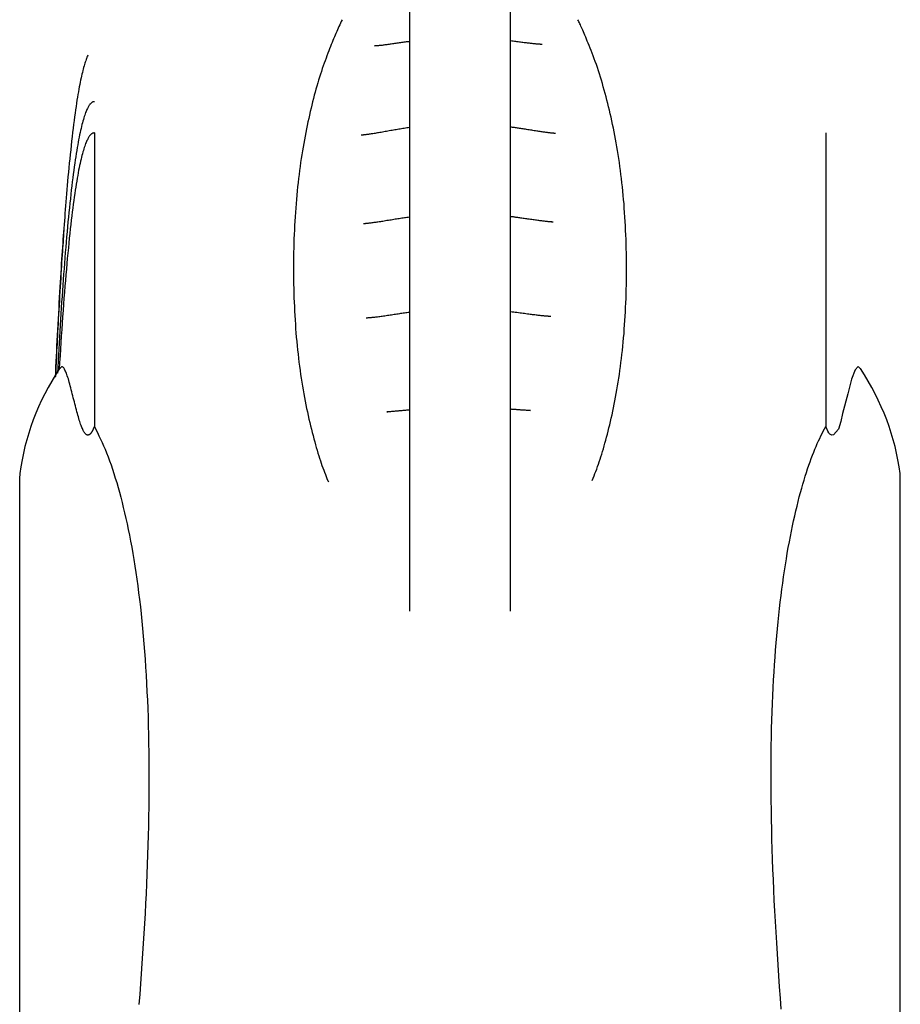
# Model space of a CAD drawing. Extents: x -2279 to 8499, y -2092 to 2482.
# Drawn here: x -335 to -196, y -259 to -104 of the extents above; entities that cross this region are included whole.
import ezdxf

# ---------------------------------------------------------------- set-up
doc = ezdxf.new("R2010")
doc.units = 0

msp = doc.modelspace()

# ---------------------------------------------------------------- linework, layer by layer
at = {"color": 7, "linetype": 'Continuous'}
for p, q in [((-257.65, -197.24), (-257.65, -18.61)), ((-273.65, -18.78), (-273.65, -197.24)), ((-252.82, -107.46), (-252.65, -107.47)), ((-323.57, -121.5), (-323.57, -167.97)), ((-250.72, -121.53), (-250.51, -121.54)), ((-207.72, -121.5), (-207.72, -167.97)), ((-251.14, -135.56), (-250.87, -135.57)), ((-251.57, -150.51), (-251.27, -150.52)), ((-277.25, -165.66), (-277.07, -165.65)), ((-255.03, -165.41), (-254.49, -165.43)), ((-335.4, -175.94), (-335.4, -800.12)), ((-195.9, -800.12), (-195.9, -175.94)), ((-286.43, -176.79), (-286.52, -176.58))]:
    msp.add_line(p, q, dxfattribs=at)
for points in [[(-284.33, -103.59), (-284.45, -103.85), (-284.57, -104.12), (-284.69, -104.38), (-284.82, -104.64), (-284.94, -104.91), (-285.06, -105.18), (-285.18, -105.45), (-285.3, -105.73), (-285.43, -106.01), (-285.55, -106.29), (-285.67, -106.58), (-285.79, -106.88), (-285.92, -107.18), (-286.04, -107.5), (-286.17, -107.83), (-286.31, -108.17), (-286.44, -108.52), (-286.58, -108.89), (-286.73, -109.27), (-286.87, -109.66), (-287.02, -110.06), (-287.17, -110.47), (-287.31, -110.89), (-287.46, -111.32), (-287.61, -111.76), (-287.75, -112.21), (-287.9, -112.66), (-288.04, -113.12), (-288.18, -113.59), (-288.32, -114.07), (-288.46, -114.55), (-288.59, -115.05), (-288.73, -115.54), (-288.86, -116.05), (-288.99, -116.56), (-289.12, -117.08), (-289.25, -117.6), (-289.38, -118.13), (-289.5, -118.67), (-289.62, -119.21), (-289.74, -119.76), (-289.86, -120.31), (-289.97, -120.87), (-290.08, -121.43), (-290.19, -122), (-290.3, -122.58), (-290.4, -123.17), (-290.51, -123.76), (-290.61, -124.36), (-290.7, -124.96), (-290.8, -125.57), (-290.89, -126.19), (-290.98, -126.81), (-291.06, -127.44), (-291.14, -128.08), (-291.22, -128.72), (-291.3, -129.37), (-291.37, -130.03), (-291.44, -130.69), (-291.5, -131.36), (-291.57, -132.03), (-291.62, -132.7), (-291.68, -133.39), (-291.73, -134.07), (-291.77, -134.77), (-291.81, -135.46), (-291.85, -136.16), (-291.89, -136.86), (-291.92, -137.57), (-291.95, -138.28), (-291.97, -138.99), (-291.99, -139.71), (-292, -140.42), (-292.01, -141.14), (-292.02, -141.86), (-292.03, -142.57), (-292.03, -143.29), (-292.02, -144.01), (-292.01, -144.73), (-292, -145.45), (-291.99, -146.16), (-291.97, -146.88), (-291.95, -147.59), (-291.92, -148.3), (-291.89, -149.01), (-291.86, -149.72), (-291.82, -150.42), (-291.78, -151.12), (-291.73, -151.81), (-291.69, -152.5), (-291.63, -153.18), (-291.58, -153.86), (-291.51, -154.53), (-291.45, -155.2), (-291.38, -155.86), (-291.31, -156.52), (-291.23, -157.17), (-291.16, -157.82), (-291.07, -158.46), (-290.99, -159.1), (-290.9, -159.73), (-290.8, -160.35), (-290.71, -160.97), (-290.61, -161.58), (-290.51, -162.19), (-290.4, -162.79), (-290.29, -163.38), (-290.18, -163.97), (-290.06, -164.55), (-289.95, -165.13), (-289.83, -165.69), (-289.7, -166.25), (-289.58, -166.8), (-289.45, -167.35), (-289.32, -167.88), (-289.19, -168.41), (-289.06, -168.92), (-288.93, -169.43), (-288.8, -169.92), (-288.67, -170.4), (-288.54, -170.87), (-288.41, -171.32), (-288.28, -171.76), (-288.15, -172.19), (-288.02, -172.61), (-287.89, -173.01), (-287.76, -173.41), (-287.64, -173.79), (-287.51, -174.16), (-287.37, -174.53), (-287.24, -174.88), (-287.11, -175.23), (-286.98, -175.57), (-286.85, -175.91), (-286.72, -176.24), (-286.58, -176.58)], [(-244.7, -176.54), (-244.56, -176.18), (-244.42, -175.82), (-244.28, -175.45), (-244.14, -175.09), (-244, -174.72), (-243.86, -174.34), (-243.73, -173.96), (-243.59, -173.57), (-243.46, -173.18), (-243.33, -172.77), (-243.2, -172.36), (-243.07, -171.94), (-242.94, -171.51), (-242.82, -171.06), (-242.69, -170.61), (-242.56, -170.15), (-242.44, -169.68), (-242.31, -169.2), (-242.18, -168.71), (-242.06, -168.21), (-241.93, -167.7), (-241.81, -167.18), (-241.69, -166.65), (-241.57, -166.12), (-241.45, -165.57), (-241.33, -165.02), (-241.22, -164.46), (-241.11, -163.9), (-241, -163.33), (-240.89, -162.75), (-240.79, -162.16), (-240.69, -161.57), (-240.59, -160.97), (-240.5, -160.36), (-240.4, -159.74), (-240.31, -159.12), (-240.23, -158.5), (-240.15, -157.86), (-240.07, -157.22), (-239.99, -156.58), (-239.92, -155.93), (-239.85, -155.27), (-239.79, -154.61), (-239.73, -153.94), (-239.67, -153.27), (-239.62, -152.59), (-239.57, -151.91), (-239.53, -151.22), (-239.48, -150.52), (-239.45, -149.83), (-239.41, -149.12), (-239.38, -148.41), (-239.35, -147.7), (-239.33, -146.99), (-239.31, -146.28), (-239.3, -145.56), (-239.28, -144.84), (-239.28, -144.12), (-239.27, -143.4), (-239.27, -142.68), (-239.27, -141.96), (-239.28, -141.24), (-239.29, -140.52), (-239.31, -139.8), (-239.33, -139.08), (-239.35, -138.36), (-239.38, -137.65), (-239.41, -136.94), (-239.44, -136.23), (-239.48, -135.52), (-239.52, -134.82), (-239.57, -134.12), (-239.62, -133.43), (-239.67, -132.75), (-239.73, -132.06), (-239.79, -131.39), (-239.86, -130.72), (-239.93, -130.05), (-240, -129.39), (-240.07, -128.74), (-240.15, -128.09), (-240.24, -127.44), (-240.32, -126.8), (-240.41, -126.17), (-240.51, -125.54), (-240.6, -124.91), (-240.7, -124.3), (-240.8, -123.69), (-240.91, -123.08), (-241.02, -122.48), (-241.13, -121.89), (-241.24, -121.31), (-241.35, -120.73), (-241.47, -120.16), (-241.59, -119.59), (-241.72, -119.03), (-241.84, -118.47), (-241.97, -117.92), (-242.1, -117.38), (-242.24, -116.84), (-242.37, -116.3), (-242.51, -115.77), (-242.65, -115.24), (-242.8, -114.72), (-242.95, -114.19), (-243.1, -113.67), (-243.25, -113.16), (-243.41, -112.65), (-243.57, -112.14), (-243.73, -111.65), (-243.89, -111.16), (-244.05, -110.68), (-244.22, -110.21), (-244.39, -109.76), (-244.55, -109.31), (-244.72, -108.88), (-244.88, -108.47), (-245.04, -108.06), (-245.19, -107.68), (-245.34, -107.31), (-245.48, -106.96), (-245.62, -106.63), (-245.74, -106.32), (-245.87, -106.02), (-245.98, -105.74), (-246.1, -105.48), (-246.2, -105.23), (-246.3, -105), (-246.4, -104.79), (-246.49, -104.59), (-246.58, -104.4), (-246.66, -104.23), (-246.74, -104.06), (-246.82, -103.9), (-246.9, -103.74), (-246.98, -103.59)], [(-273.65, -107.03), (-273.83, -107.05), (-274.01, -107.07), (-274.19, -107.1), (-274.36, -107.12), (-274.54, -107.15), (-274.72, -107.17), (-274.91, -107.2), (-275.09, -107.22), (-275.27, -107.25), (-275.45, -107.28), (-275.63, -107.3), (-275.82, -107.33), (-276, -107.35), (-276.18, -107.38), (-276.36, -107.41), (-276.54, -107.43), (-276.72, -107.46), (-276.89, -107.48), (-277.06, -107.51), (-277.23, -107.53), (-277.39, -107.55), (-277.55, -107.57), (-277.7, -107.59), (-277.84, -107.61), (-277.98, -107.63), (-278.11, -107.64), (-278.23, -107.66), (-278.34, -107.67), (-278.44, -107.68), (-278.54, -107.69), (-278.63, -107.7), (-278.71, -107.71), (-278.78, -107.71), (-278.85, -107.72), (-278.91, -107.72), (-278.97, -107.73), (-279.03, -107.73), (-279.08, -107.73), (-279.13, -107.73), (-279.18, -107.74)], [(-252.65, -107.48), (-252.68, -107.48), (-252.72, -107.48), (-252.75, -107.48), (-252.78, -107.48), (-252.82, -107.48), (-252.86, -107.48), (-252.91, -107.48), (-252.96, -107.47), (-253.02, -107.47), (-253.08, -107.47), (-253.15, -107.46), (-253.23, -107.45), (-253.31, -107.45), (-253.4, -107.44), (-253.49, -107.43), (-253.6, -107.42), (-253.71, -107.41), (-253.82, -107.4), (-253.94, -107.39), (-254.07, -107.38), (-254.21, -107.36), (-254.35, -107.35), (-254.5, -107.33), (-254.65, -107.31), (-254.81, -107.29), (-254.97, -107.27), (-255.14, -107.25), (-255.31, -107.23), (-255.49, -107.21), (-255.67, -107.18), (-255.85, -107.16), (-256.04, -107.14), (-256.23, -107.11), (-256.43, -107.09), (-256.63, -107.06), (-256.83, -107.04), (-257.03, -107.01), (-257.24, -106.99), (-257.44, -106.96), (-257.65, -106.94)], [(-324.6, -109.19), (-324.67, -109.36), (-324.74, -109.53), (-324.8, -109.71), (-324.87, -109.89), (-324.94, -110.07), (-325, -110.27), (-325.07, -110.47), (-325.14, -110.68), (-325.2, -110.9), (-325.27, -111.14), (-325.34, -111.38), (-325.4, -111.64), (-325.47, -111.91), (-325.53, -112.2), (-325.6, -112.49), (-325.67, -112.8), (-325.74, -113.13), (-325.81, -113.47), (-325.88, -113.82), (-325.95, -114.2), (-326.02, -114.59), (-326.1, -114.99), (-326.17, -115.42), (-326.24, -115.86), (-326.32, -116.32), (-326.39, -116.8), (-326.47, -117.3), (-326.55, -117.83), (-326.62, -118.37), (-326.7, -118.94), (-326.78, -119.53), (-326.86, -120.14), (-326.94, -120.77), (-327.02, -121.42), (-327.09, -122.09), (-327.17, -122.78), (-327.25, -123.48), (-327.32, -124.18), (-327.4, -124.89), (-327.47, -125.6), (-327.54, -126.31), (-327.61, -127.02), (-327.68, -127.73), (-327.75, -128.43), (-327.81, -129.12), (-327.87, -129.81), (-327.93, -130.48), (-327.99, -131.14), (-328.04, -131.78), (-328.09, -132.41), (-328.14, -133.03), (-328.18, -133.64), (-328.23, -134.25), (-328.27, -134.84), (-328.32, -135.43), (-328.36, -136.02), (-328.4, -136.61), (-328.45, -137.19), (-328.49, -137.78), (-328.54, -138.38), (-328.58, -138.99), (-328.62, -139.6), (-328.67, -140.23), (-328.71, -140.88), (-328.76, -141.54), (-328.8, -142.22), (-328.85, -142.93), (-328.89, -143.65), (-328.94, -144.39), (-328.98, -145.15), (-329.03, -145.93), (-329.08, -146.73), (-329.13, -147.54), (-329.17, -148.38), (-329.22, -149.23), (-329.27, -150.09), (-329.32, -150.95), (-329.36, -151.82), (-329.41, -152.68), (-329.46, -153.54), (-329.5, -154.39), (-329.54, -155.23), (-329.58, -156.07), (-329.63, -156.9), (-329.67, -157.72), (-329.71, -158.54), (-329.74, -159.36), (-329.78, -160.18)], [(-323.57, -116.56), (-323.6, -116.56), (-323.63, -116.56), (-323.66, -116.57), (-323.68, -116.57), (-323.71, -116.58), (-323.74, -116.58), (-323.76, -116.59), (-323.79, -116.6), (-323.82, -116.61), (-323.85, -116.62), (-323.87, -116.63), (-323.9, -116.65), (-323.93, -116.67), (-323.96, -116.69), (-324, -116.72), (-324.04, -116.75), (-324.08, -116.78), (-324.12, -116.82), (-324.16, -116.87), (-324.21, -116.92), (-324.26, -116.97), (-324.32, -117.04), (-324.37, -117.12), (-324.43, -117.2), (-324.49, -117.29), (-324.55, -117.4), (-324.61, -117.52), (-324.68, -117.64), (-324.74, -117.78), (-324.81, -117.94), (-324.88, -118.1), (-324.95, -118.28), (-325.02, -118.47), (-325.09, -118.67), (-325.16, -118.89), (-325.24, -119.12), (-325.31, -119.36), (-325.38, -119.62), (-325.46, -119.89), (-325.53, -120.18), (-325.61, -120.47), (-325.68, -120.79), (-325.76, -121.11), (-325.83, -121.45), (-325.9, -121.81), (-325.98, -122.18), (-326.06, -122.57), (-326.13, -122.97), (-326.21, -123.39), (-326.28, -123.83), (-326.36, -124.29), (-326.44, -124.77), (-326.52, -125.26), (-326.6, -125.77), (-326.67, -126.31), (-326.75, -126.86), (-326.83, -127.43), (-326.91, -128.01), (-326.99, -128.62), (-327.07, -129.25), (-327.14, -129.89), (-327.22, -130.55), (-327.3, -131.22), (-327.37, -131.92), (-327.45, -132.62), (-327.53, -133.35), (-327.6, -134.08), (-327.67, -134.83), (-327.75, -135.6), (-327.82, -136.38), (-327.89, -137.17), (-327.96, -137.97), (-328.03, -138.78), (-328.1, -139.61), (-328.17, -140.44), (-328.24, -141.29), (-328.31, -142.14), (-328.37, -143), (-328.44, -143.87), (-328.5, -144.75), (-328.57, -145.63), (-328.63, -146.52), (-328.69, -147.41), (-328.75, -148.31), (-328.81, -149.22), (-328.87, -150.14), (-328.93, -151.06), (-328.99, -151.98), (-329.04, -152.91), (-329.1, -153.85), (-329.15, -154.79), (-329.21, -155.73), (-329.26, -156.68), (-329.31, -157.63), (-329.37, -158.58), (-329.42, -159.53)], [(-323.57, -121.5), (-323.6, -121.5), (-323.63, -121.51), (-323.66, -121.51), (-323.68, -121.52), (-323.71, -121.52), (-323.74, -121.53), (-323.76, -121.53), (-323.79, -121.54), (-323.82, -121.55), (-323.84, -121.56), (-323.87, -121.58), (-323.9, -121.59), (-323.93, -121.61), (-323.96, -121.64), (-324, -121.66), (-324.04, -121.69), (-324.08, -121.72), (-324.12, -121.76), (-324.16, -121.81), (-324.21, -121.86), (-324.26, -121.91), (-324.32, -121.98), (-324.37, -122.05), (-324.43, -122.13), (-324.49, -122.23), (-324.55, -122.33), (-324.61, -122.45), (-324.68, -122.57), (-324.74, -122.71), (-324.81, -122.86), (-324.88, -123.02), (-324.95, -123.2), (-325.02, -123.39), (-325.09, -123.59), (-325.16, -123.8), (-325.24, -124.03), (-325.31, -124.27), (-325.38, -124.52), (-325.46, -124.79), (-325.53, -125.07), (-325.61, -125.36), (-325.68, -125.67), (-325.75, -125.99), (-325.83, -126.32), (-325.9, -126.68), (-325.98, -127.04), (-326.06, -127.42), (-326.13, -127.82), (-326.21, -128.24), (-326.28, -128.67), (-326.36, -129.12), (-326.44, -129.59), (-326.52, -130.08), (-326.6, -130.59), (-326.67, -131.11), (-326.75, -131.65), (-326.83, -132.21), (-326.91, -132.79), (-326.99, -133.39), (-327.07, -134.01), (-327.14, -134.65), (-327.22, -135.32), (-327.3, -136), (-327.38, -136.7), (-327.46, -137.43), (-327.54, -138.17), (-327.62, -138.94), (-327.69, -139.72), (-327.77, -140.53), (-327.85, -141.36), (-327.93, -142.2), (-328, -143.07), (-328.08, -143.95), (-328.16, -144.86), (-328.23, -145.78), (-328.31, -146.71), (-328.38, -147.67), (-328.46, -148.63), (-328.53, -149.62), (-328.6, -150.61), (-328.67, -151.62), (-328.74, -152.64), (-328.81, -153.67), (-328.88, -154.71), (-328.94, -155.75), (-329.01, -156.8), (-329.07, -157.86), (-329.14, -158.91)], [(-273.65, -120.66), (-273.86, -120.69), (-274.07, -120.72), (-274.27, -120.75), (-274.48, -120.79), (-274.69, -120.82), (-274.9, -120.85), (-275.12, -120.88), (-275.33, -120.92), (-275.54, -120.95), (-275.76, -120.99), (-275.98, -121.03), (-276.2, -121.07), (-276.42, -121.1), (-276.63, -121.14), (-276.85, -121.18), (-277.07, -121.22), (-277.29, -121.26), (-277.51, -121.3), (-277.72, -121.34), (-277.94, -121.37), (-278.15, -121.41), (-278.35, -121.44), (-278.55, -121.48), (-278.74, -121.51), (-278.92, -121.54), (-279.1, -121.57), (-279.27, -121.6), (-279.44, -121.62), (-279.59, -121.65), (-279.74, -121.67), (-279.88, -121.69), (-280.02, -121.71), (-280.14, -121.73), (-280.26, -121.75), (-280.38, -121.76), (-280.48, -121.77), (-280.58, -121.79), (-280.68, -121.8), (-280.76, -121.81), (-280.84, -121.81), (-280.91, -121.82), (-280.98, -121.83), (-281.04, -121.83), (-281.1, -121.83), (-281.15, -121.84), (-281.2, -121.84), (-281.25, -121.84), (-281.3, -121.84)], [(-250.51, -121.58), (-250.53, -121.58), (-250.55, -121.58), (-250.56, -121.58), (-250.58, -121.58), (-250.61, -121.57), (-250.63, -121.57), (-250.66, -121.57), (-250.7, -121.57), (-250.74, -121.57), (-250.79, -121.56), (-250.84, -121.56), (-250.9, -121.56), (-250.96, -121.55), (-251.03, -121.54), (-251.11, -121.54), (-251.19, -121.53), (-251.28, -121.52), (-251.37, -121.51), (-251.47, -121.5), (-251.58, -121.48), (-251.69, -121.47), (-251.81, -121.45), (-251.93, -121.44), (-252.06, -121.42), (-252.2, -121.4), (-252.34, -121.38), (-252.48, -121.36), (-252.64, -121.34), (-252.8, -121.31), (-252.96, -121.29), (-253.14, -121.26), (-253.31, -121.23), (-253.5, -121.2), (-253.69, -121.18), (-253.89, -121.15), (-254.09, -121.11), (-254.29, -121.08), (-254.49, -121.05), (-254.69, -121.02), (-254.89, -120.99), (-255.09, -120.96), (-255.28, -120.93), (-255.48, -120.9), (-255.66, -120.87), (-255.85, -120.84), (-256.03, -120.81), (-256.21, -120.78), (-256.38, -120.76), (-256.55, -120.73), (-256.71, -120.71), (-256.87, -120.68), (-257.03, -120.66), (-257.19, -120.64), (-257.34, -120.62), (-257.5, -120.6), (-257.65, -120.58)], [(-273.65, -134.84), (-273.85, -134.87), (-274.06, -134.9), (-274.26, -134.93), (-274.46, -134.96), (-274.67, -134.99), (-274.88, -135.02), (-275.08, -135.05), (-275.29, -135.08), (-275.5, -135.12), (-275.71, -135.15), (-275.93, -135.18), (-276.14, -135.22), (-276.36, -135.25), (-276.57, -135.29), (-276.79, -135.32), (-277, -135.36), (-277.22, -135.39), (-277.43, -135.43), (-277.65, -135.46), (-277.85, -135.5), (-278.06, -135.53), (-278.26, -135.56), (-278.46, -135.59), (-278.64, -135.62), (-278.83, -135.64), (-279, -135.67), (-279.16, -135.69), (-279.32, -135.71), (-279.47, -135.74), (-279.62, -135.75), (-279.75, -135.77), (-279.88, -135.79), (-280, -135.8), (-280.11, -135.81), (-280.21, -135.83), (-280.3, -135.84), (-280.39, -135.84), (-280.47, -135.85), (-280.54, -135.86), (-280.6, -135.86), (-280.66, -135.87), (-280.71, -135.87), (-280.75, -135.87), (-280.79, -135.88), (-280.83, -135.88), (-280.86, -135.88), (-280.89, -135.88), (-280.92, -135.88)], [(-250.87, -135.61), (-250.94, -135.61), (-251.01, -135.61), (-251.08, -135.6), (-251.15, -135.6), (-251.23, -135.6), (-251.31, -135.59), (-251.39, -135.58), (-251.48, -135.58), (-251.57, -135.57), (-251.67, -135.56), (-251.78, -135.55), (-251.89, -135.54), (-252.01, -135.52), (-252.13, -135.51), (-252.26, -135.49), (-252.4, -135.48), (-252.54, -135.46), (-252.68, -135.44), (-252.83, -135.42), (-252.99, -135.4), (-253.16, -135.38), (-253.33, -135.36), (-253.51, -135.33), (-253.69, -135.31), (-253.88, -135.28), (-254.08, -135.25), (-254.28, -135.23), (-254.48, -135.2), (-254.68, -135.17), (-254.88, -135.14), (-255.08, -135.11), (-255.28, -135.08), (-255.47, -135.06), (-255.66, -135.03), (-255.84, -135), (-256.01, -134.98), (-256.18, -134.95), (-256.34, -134.93), (-256.5, -134.91), (-256.64, -134.88), (-256.79, -134.87), (-256.92, -134.85), (-257.05, -134.83), (-257.18, -134.81), (-257.3, -134.8), (-257.42, -134.78), (-257.53, -134.77), (-257.65, -134.76)], [(-328.39, -136.91), (-328.43, -137.37), (-328.46, -137.84), (-328.5, -138.31), (-328.53, -138.79), (-328.57, -139.27), (-328.6, -139.78), (-328.64, -140.3), (-328.67, -140.83), (-328.71, -141.39), (-328.75, -141.97), (-328.79, -142.57), (-328.82, -143.19), (-328.86, -143.83), (-328.9, -144.49), (-328.95, -145.17), (-328.99, -145.87), (-329.03, -146.59), (-329.07, -147.32), (-329.11, -148.06), (-329.15, -148.8), (-329.2, -149.54), (-329.24, -150.27), (-329.28, -150.99), (-329.32, -151.7), (-329.35, -152.38), (-329.39, -153.04), (-329.42, -153.68), (-329.45, -154.3), (-329.48, -154.89), (-329.51, -155.46), (-329.54, -156.01), (-329.56, -156.53), (-329.59, -157.03), (-329.61, -157.51), (-329.63, -157.97), (-329.65, -158.41), (-329.67, -158.84), (-329.69, -159.26), (-329.71, -159.67), (-329.73, -160.09)], [(-273.65, -149.93), (-273.85, -149.95), (-274.05, -149.98), (-274.24, -150.01), (-274.44, -150.03), (-274.64, -150.06), (-274.85, -150.09), (-275.05, -150.12), (-275.25, -150.15), (-275.46, -150.18), (-275.67, -150.21), (-275.88, -150.24), (-276.09, -150.27), (-276.3, -150.3), (-276.51, -150.34), (-276.72, -150.37), (-276.93, -150.4), (-277.14, -150.43), (-277.35, -150.46), (-277.56, -150.49), (-277.76, -150.52), (-277.96, -150.55), (-278.16, -150.57), (-278.35, -150.6), (-278.53, -150.62), (-278.7, -150.65), (-278.87, -150.67), (-279.03, -150.69), (-279.18, -150.71), (-279.32, -150.72), (-279.46, -150.74), (-279.59, -150.75), (-279.71, -150.76), (-279.83, -150.78), (-279.94, -150.78), (-280.04, -150.79), (-280.14, -150.8), (-280.23, -150.8), (-280.33, -150.81), (-280.42, -150.81), (-280.51, -150.82)], [(-251.27, -150.56), (-251.32, -150.56), (-251.38, -150.56), (-251.44, -150.55), (-251.5, -150.55), (-251.56, -150.55), (-251.63, -150.55), (-251.7, -150.54), (-251.78, -150.54), (-251.87, -150.53), (-251.96, -150.52), (-252.06, -150.51), (-252.16, -150.5), (-252.27, -150.49), (-252.39, -150.48), (-252.51, -150.47), (-252.65, -150.45), (-252.79, -150.44), (-252.93, -150.42), (-253.09, -150.41), (-253.25, -150.39), (-253.41, -150.37), (-253.59, -150.35), (-253.77, -150.33), (-253.95, -150.3), (-254.14, -150.28), (-254.34, -150.26), (-254.55, -150.23), (-254.76, -150.2), (-254.98, -150.18), (-255.2, -150.15), (-255.43, -150.12), (-255.66, -150.09), (-255.9, -150.06), (-256.14, -150.03), (-256.38, -149.99), (-256.63, -149.96), (-256.89, -149.93), (-257.14, -149.9), (-257.39, -149.87), (-257.65, -149.83)], [(-323.57, -167.97), (-323.6, -168.03), (-323.62, -168.08), (-323.64, -168.14), (-323.67, -168.2), (-323.69, -168.26), (-323.71, -168.31), (-323.74, -168.37), (-323.76, -168.42), (-323.78, -168.47), (-323.81, -168.52), (-323.83, -168.57), (-323.85, -168.62), (-323.88, -168.66), (-323.9, -168.7), (-323.92, -168.74), (-323.94, -168.78), (-323.96, -168.82), (-323.98, -168.85), (-324, -168.88), (-324.02, -168.91), (-324.04, -168.94), (-324.06, -168.97), (-324.08, -168.99), (-324.09, -169.01), (-324.1, -169.03), (-324.12, -169.04), (-324.13, -169.06), (-324.14, -169.07), (-324.15, -169.08), (-324.15, -169.09), (-324.16, -169.1), (-324.17, -169.11), (-324.18, -169.12), (-324.19, -169.13), (-324.2, -169.14), (-324.2, -169.15), (-324.21, -169.16), (-324.22, -169.17), (-324.23, -169.17), (-324.24, -169.18), (-324.25, -169.19), (-324.25, -169.2), (-324.26, -169.21), (-324.27, -169.21), (-324.28, -169.22), (-324.29, -169.23), (-324.3, -169.24), (-324.31, -169.24), (-324.32, -169.25), (-324.33, -169.26), (-324.34, -169.27), (-324.36, -169.28), (-324.37, -169.29), (-324.39, -169.3), (-324.41, -169.31), (-324.43, -169.32), (-324.45, -169.32), (-324.47, -169.33), (-324.5, -169.34), (-324.53, -169.35), (-324.56, -169.35), (-324.59, -169.35), (-324.63, -169.35), (-324.66, -169.34), (-324.71, -169.33), (-324.75, -169.31), (-324.8, -169.29), (-324.85, -169.26), (-324.91, -169.22), (-324.96, -169.17), (-325.02, -169.11), (-325.08, -169.03), (-325.14, -168.94), (-325.21, -168.84), (-325.27, -168.73), (-325.34, -168.61), (-325.41, -168.47), (-325.47, -168.32), (-325.54, -168.16), (-325.61, -167.99), (-325.68, -167.81), (-325.75, -167.61), (-325.82, -167.41), (-325.89, -167.2), (-325.96, -166.97), (-326.03, -166.73), (-326.1, -166.48), (-326.18, -166.21), (-326.25, -165.94), (-326.33, -165.65), (-326.41, -165.35), (-326.49, -165.05), (-326.57, -164.73), (-326.65, -164.42), (-326.73, -164.1), (-326.81, -163.77), (-326.9, -163.45), (-326.98, -163.13), (-327.06, -162.81), (-327.14, -162.49), (-327.22, -162.17), (-327.3, -161.87), (-327.38, -161.57), (-327.46, -161.27), (-327.54, -160.99), (-327.62, -160.72), (-327.69, -160.46), (-327.77, -160.22), (-327.85, -159.98), (-327.93, -159.76), (-328, -159.56), (-328.07, -159.37), (-328.15, -159.2), (-328.22, -159.05), (-328.28, -158.92), (-328.35, -158.8), (-328.41, -158.7), (-328.48, -158.63), (-328.54, -158.57), (-328.6, -158.54), (-328.66, -158.53), (-328.71, -158.54), (-328.77, -158.56), (-328.82, -158.6), (-328.88, -158.65), (-328.93, -158.7), (-328.98, -158.77), (-329.03, -158.83)], [(-202.26, -158.81), (-202.59, -158.51), (-203.07, -159.04), (-203.61, -160.48), (-204.24, -162.81), (-205.04, -165.94), (-205.32, -167.19), (-205.71, -168.42), (-206.51, -169.3), (-206.78, -169.35), (-206.86, -169.32), (-206.98, -169.25), (-207.04, -169.2), (-207.1, -169.14), (-207.16, -169.07), (-207.23, -168.97), (-207.37, -168.75), (-207.67, -168.1), (-207.72, -167.97)], [(-254.49, -165.45), (-254.65, -165.45), (-254.8, -165.44), (-254.96, -165.44), (-255.11, -165.43), (-255.26, -165.42), (-255.41, -165.42), (-255.56, -165.41), (-255.7, -165.4), (-255.85, -165.39), (-255.99, -165.38), (-256.13, -165.37), (-256.26, -165.36), (-256.39, -165.35), (-256.52, -165.34), (-256.65, -165.33), (-256.77, -165.32), (-256.89, -165.31), (-257, -165.31), (-257.11, -165.3), (-257.22, -165.29), (-257.33, -165.28), (-257.44, -165.27), (-257.54, -165.26), (-257.65, -165.26)], [(-273.65, -165.37), (-273.8, -165.38), (-273.95, -165.4), (-274.1, -165.41), (-274.26, -165.43), (-274.41, -165.44), (-274.56, -165.46), (-274.71, -165.47), (-274.86, -165.49), (-275.02, -165.5), (-275.17, -165.52), (-275.32, -165.53), (-275.47, -165.55), (-275.62, -165.56), (-275.78, -165.57), (-275.93, -165.58), (-276.08, -165.6), (-276.23, -165.61), (-276.37, -165.62), (-276.52, -165.63), (-276.67, -165.64), (-276.82, -165.64), (-276.96, -165.65), (-277.11, -165.66), (-277.25, -165.67)], [(-323.57, -167.97), (-323.33, -168.46), (-323.08, -168.96), (-322.84, -169.46), (-322.59, -169.98), (-322.35, -170.5), (-322.11, -171.04), (-321.87, -171.6), (-321.63, -172.18), (-321.39, -172.79), (-321.16, -173.41), (-320.93, -174.07), (-320.7, -174.74), (-320.48, -175.43), (-320.25, -176.15), (-320.03, -176.88), (-319.81, -177.64), (-319.6, -178.41), (-319.39, -179.19), (-319.18, -180), (-318.98, -180.82), (-318.77, -181.67), (-318.58, -182.53), (-318.38, -183.4), (-318.19, -184.3), (-318.01, -185.22), (-317.83, -186.15), (-317.65, -187.11), (-317.48, -188.08), (-317.31, -189.07), (-317.15, -190.08), (-316.99, -191.11), (-316.84, -192.15), (-316.69, -193.22), (-316.55, -194.3), (-316.41, -195.4), (-316.28, -196.52), (-316.16, -197.66), (-316.04, -198.81), (-315.92, -199.98), (-315.82, -201.17), (-315.71, -202.38), (-315.62, -203.6), (-315.53, -204.85), (-315.45, -206.11), (-315.37, -207.38), (-315.3, -208.67), (-315.23, -209.98), (-315.17, -211.31), (-315.12, -212.65), (-315.07, -214.01), (-315.03, -215.38), (-314.99, -216.77), (-314.97, -218.17), (-314.94, -219.58), (-314.93, -221.01), (-314.92, -222.44), (-314.92, -223.89), (-314.92, -225.35), (-314.93, -226.81), (-314.95, -228.29), (-314.97, -229.77), (-315, -231.27), (-315.04, -232.77), (-315.08, -234.28), (-315.13, -235.81), (-315.18, -237.33), (-315.24, -238.87), (-315.31, -240.42), (-315.38, -241.97), (-315.46, -243.53), (-315.54, -245.09), (-315.63, -246.67), (-315.72, -248.25), (-315.82, -249.83), (-315.92, -251.42), (-316.03, -253.03), (-316.14, -254.64), (-316.25, -256.26), (-316.38, -257.88), (-316.5, -259.52)], [(-214.75, -260.27), (-214.89, -258.49), (-215.02, -256.72), (-215.14, -254.96), (-215.26, -253.22), (-215.38, -251.49), (-215.48, -249.77), (-215.59, -248.07), (-215.68, -246.37), (-215.77, -244.7), (-215.86, -243.03), (-215.93, -241.38), (-216, -239.74), (-216.07, -238.12), (-216.13, -236.51), (-216.18, -234.92), (-216.23, -233.34), (-216.27, -231.77), (-216.3, -230.23), (-216.33, -228.7), (-216.35, -227.19), (-216.37, -225.69), (-216.38, -224.22), (-216.38, -222.77), (-216.38, -221.33), (-216.37, -219.92), (-216.35, -218.53), (-216.33, -217.16), (-216.3, -215.81), (-216.26, -214.47), (-216.22, -213.16), (-216.17, -211.87), (-216.11, -210.6), (-216.05, -209.35), (-215.99, -208.11), (-215.91, -206.9), (-215.84, -205.71), (-215.75, -204.53), (-215.67, -203.38), (-215.57, -202.24), (-215.48, -201.12), (-215.37, -200.02), (-215.27, -198.93), (-215.15, -197.87), (-215.04, -196.82), (-214.92, -195.78), (-214.79, -194.76), (-214.66, -193.76), (-214.53, -192.77), (-214.39, -191.79), (-214.25, -190.83), (-214.1, -189.89), (-213.95, -188.96), (-213.8, -188.04), (-213.64, -187.15), (-213.48, -186.26), (-213.31, -185.4), (-213.14, -184.55), (-212.97, -183.71), (-212.8, -182.9), (-212.62, -182.11), (-212.44, -181.33), (-212.26, -180.58), (-212.08, -179.84), (-211.9, -179.13), (-211.71, -178.44), (-211.52, -177.77), (-211.34, -177.11), (-211.15, -176.48), (-210.96, -175.87), (-210.77, -175.27), (-210.58, -174.69), (-210.39, -174.13), (-210.2, -173.58), (-210.01, -173.05), (-209.81, -172.55), (-209.62, -172.05), (-209.43, -171.58), (-209.24, -171.13), (-209.05, -170.69), (-208.86, -170.27), (-208.67, -169.87), (-208.48, -169.47), (-208.29, -169.09), (-208.1, -168.71), (-207.91, -168.34), (-207.72, -167.97)]]:
    msp.add_lwpolyline(points, dxfattribs=at)
for centre, start, end in [((-331.4, -175.94), 172.7859, 180), ((-199.9, -175.94), 0, 7.2141)]:
    msp.add_arc(centre, 4, start, end, dxfattribs=at)
for start_param, end_param in [(5.847038, 6.193017), (3.231761, 3.578146)]:
    msp.add_ellipse((-265.65, -179.94), major_axis=(-70, 0), ratio=0.714286, start_param=start_param, end_param=end_param, dxfattribs=at)

doc.saveas('drawing.dxf')
